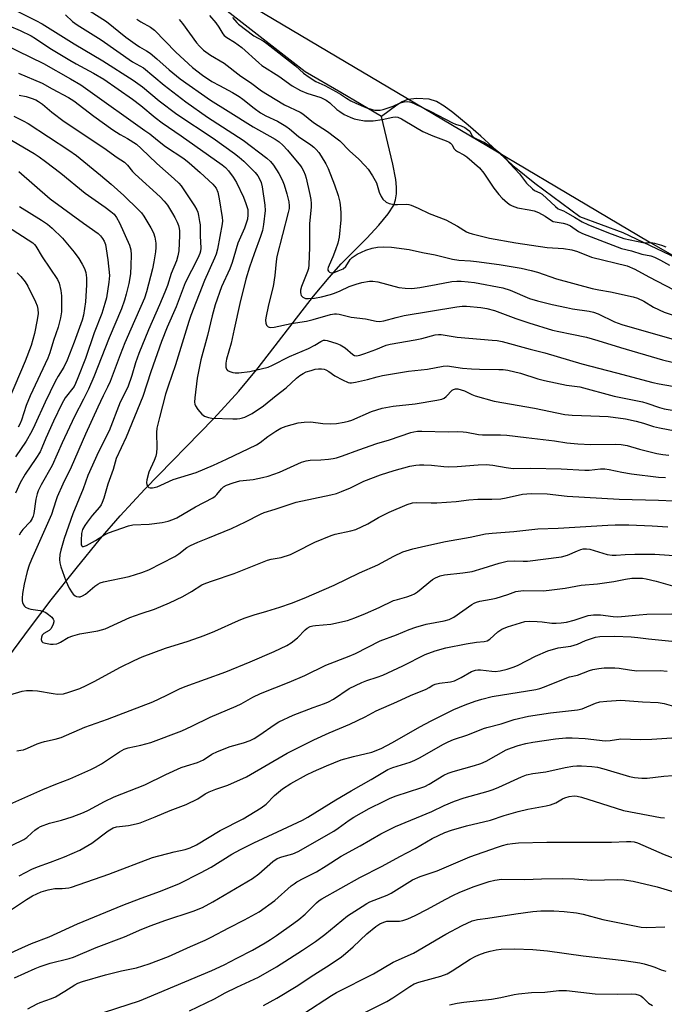
# Model space of a CAD drawing. Units: inches. Extents: x 1219770 to 1225770, y 553455 to 557455.
# Drawn here: x 1222060 to 1222274, y 556964 to 557291 of the extents above; entities that cross this region are included whole.
import ezdxf

# ---------------------------------------------------------------- set-up
doc = ezdxf.new("R2010")
doc.units = ezdxf.units.IN
doc.header["$MEASUREMENT"] = 0
for name, color, linetype in [('HYDRO-Single Line Stream', 4, 'Continuous'), ('HYDRO-Water Body', 4, 'Continuous'), ('NTRL-Trees', 3, 'Continuous'), ('Undefined', 1, 'Continuous')]:
    doc.layers.add(name, color=color, linetype=linetype)

msp = doc.modelspace()

# ---------------------------------------------------------------- linework, layer by layer
at = {"layer": 'HYDRO-Single Line Stream'}
msp.add_lwpolyline([(1222050.55, 557071.2), (1222063.77, 557088.98), (1222070.7, 557098.07), (1222078.98, 557108.52), (1222087.1, 557118.44), (1222093.59, 557126.03), (1222101.82, 557134.86), (1222124.73, 557158.33), (1222133.02, 557167.37), (1222139.4, 557175.2), (1222157.85, 557198.95), (1222162.99, 557205.16), (1222167.08, 557209.71), (1222175.57, 557218.3), (1222179.59, 557222.59), (1222182.65, 557226.31), (1222184.51, 557229.27), (1222185.12, 557231.02), (1222185.42, 557232.99), (1222185.44, 557235.16), (1222185.19, 557237.79), (1222184.24, 557242.82), (1222180.46, 557258.71)], dxfattribs=at)
at = {"layer": 'HYDRO-Water Body'}
msp.add_lwpolyline([(1222278.6, 557211.53), (1222260.74, 557220.04), (1222246.31, 557225.38), (1222231.4, 557236.46), (1222225.07, 557241.52), (1222213.37, 557252.18), (1222209.2, 557255.8), (1222204.14, 557260.03), (1222201.24, 557262.17), (1222198.67, 557263.65), (1222196.24, 557264.45), (1222192.13, 557264.64), (1222190.18, 557264.49), (1222188.87, 557264.22), (1222187.25, 557263.52), (1222185.5, 557262.48), (1222180.46, 557258.71), (1222166.96, 557266.71), (1222155.05, 557273.5), (1222124.21, 557297.63)], dxfattribs=at)
at = {"layer": 'NTRL-Trees'}
msp.add_polyline3d([(1221234.99, 557455.19, 0), (1222030.51, 557455.11, 0), (1222029.76, 557453.65, 0), (1222031.3, 557446.89, 0), (1222036.98, 557421.94, 0), (1222035.79, 557370.75, 0), (1222129.84, 557299.92, 0), (1222218.36, 557247.32, 0), (1222238.57, 557235.31, 0), (1222269.29, 557217.06, 0), (1222295.26, 557202.18, 0), (1222560.66, 557050.16, 0)], dxfattribs=at)
at = {"layer": 'Undefined'}
for points, elevation in [([(1222056.48, 557295.15), (1222065.62, 557290.57), (1222067.65, 557289.45), (1222078.29, 557282.83), (1222087.87, 557277.21), (1222097.9, 557270.77), (1222101.06, 557268.57), (1222106.62, 557263.93), (1222112.4, 557259.44), (1222124.46, 557251.45), (1222131.54, 557246.44), (1222133.17, 557245.2), (1222134.68, 557243.87), (1222138.47, 557240.08), (1222139.38, 557238.97), (1222139.93, 557238.02), (1222140.41, 557236.72), (1222140.74, 557235.31), (1222141.64, 557229.17), (1222141.73, 557227.42), (1222141.25, 557222.75), (1222140.93, 557220.86), (1222140.27, 557218.81), (1222138.14, 557213.07), (1222136.61, 557208.65), (1222135.4, 557204.67), (1222133.33, 557196.54), (1222131.53, 557188.03), (1222130.47, 557183.38), (1222128.96, 557178.08), (1222128.72, 557176.73), (1222128.7, 557175.41), (1222128.89, 557174.75), (1222129.31, 557174.28), (1222129.99, 557173.92), (1222131.02, 557173.61), (1222131.84, 557173.5), (1222132.99, 557173.55), (1222136.72, 557174.01), (1222142.73, 557175.42), (1222144.22, 557176.03), (1222149.82, 557178.89), (1222156.23, 557181.65), (1222158.26, 557182.71), (1222160.22, 557183.97), (1222161.2, 557184.35), (1222161.68, 557184.39), (1222162.42, 557184.28), (1222165.63, 557183.26), (1222166.7, 557182.83), (1222168.39, 557181.85), (1222170.89, 557179.62), (1222171.5, 557179.31), (1222172.16, 557179.21), (1222173.23, 557179.41), (1222174.89, 557179.96), (1222178.57, 557181.26), (1222181.93, 557182.68), (1222183.29, 557183.09), (1222191.64, 557184.44), (1222193.86, 557184.93), (1222198.2, 557186.11), (1222199.38, 557186.23), (1222200.27, 557186.23), (1222205.55, 557185.33), (1222217.16, 557184.42), (1222218.81, 557184.23), (1222220.54, 557183.9), (1222229.8, 557181.33), (1222234.74, 557180.19), (1222246.96, 557176.53), (1222258.53, 557173.54), (1222270.58, 557170.28), (1222272.69, 557169.84), (1222279.63, 557168.66)], 396), ([(1222052.95, 557290.36), (1222060.35, 557287.22), (1222064, 557285.48), (1222065.43, 557284.62), (1222070.21, 557281.42), (1222076.87, 557277.41), (1222078.95, 557276.22), (1222084.77, 557273.12), (1222088.13, 557271.08), (1222097.71, 557264.43), (1222100.44, 557262.31), (1222105.27, 557258.34), (1222107.6, 557256.58), (1222113.91, 557252.31), (1222127.51, 557242.63), (1222128.64, 557241.7), (1222129.65, 557240.65), (1222131.19, 557238.48), (1222132.26, 557236.71), (1222134.57, 557231.89), (1222135.41, 557229.79), (1222135.97, 557227.74), (1222136.07, 557226.74), (1222136.05, 557225.96), (1222135.86, 557224.57), (1222135.46, 557223.2), (1222134.86, 557221.58), (1222132.7, 557216.56), (1222131.42, 557212.01), (1222130.8, 557210.16), (1222129.99, 557208.08), (1222127.29, 557202.04), (1222125.22, 557196.09), (1222124.17, 557192.49), (1222122.57, 557185.91), (1222120.36, 557177.88), (1222119.17, 557171.7), (1222118.36, 557165.17), (1222118.3, 557163.71), (1222118.4, 557163.12), (1222118.62, 557162.6), (1222119.42, 557161.37), (1222120.72, 557159.77), (1222121.15, 557159.4), (1222121.62, 557159.13), (1222122.94, 557158.68), (1222124.06, 557158.47), (1222131.06, 557158.24), (1222132.51, 557158.24), (1222133.38, 557158.32), (1222134.22, 557158.51), (1222135, 557158.79), (1222137.47, 557160.03), (1222141.22, 557162.6), (1222145.42, 557165.97), (1222148.79, 557168.51), (1222152.14, 557171.73), (1222153.25, 557172.63), (1222154.42, 557173.34), (1222155.42, 557173.81), (1222157.05, 557174.34), (1222158.41, 557174.68), (1222159.45, 557174.83), (1222160.52, 557174.84), (1222161.33, 557174.71), (1222161.88, 557174.53), (1222162.9, 557174), (1222164.92, 557172.55), (1222167.5, 557171.18), (1222169.34, 557170.35), (1222169.88, 557170.22), (1222170.42, 557170.21), (1222171.82, 557170.42), (1222175.77, 557171.28), (1222178.99, 557172.22), (1222180.72, 557172.59), (1222189.43, 557174.06), (1222195.75, 557174.71), (1222200.96, 557175.68), (1222202.32, 557175.79), (1222203.68, 557175.67), (1222207.34, 557175.11), (1222210.37, 557174.83), (1222212.97, 557174.72), (1222219.39, 557174.67), (1222220.88, 557174.59), (1222222.34, 557174.37), (1222226.65, 557173.45), (1222232.32, 557171.54), (1222234.61, 557170.95), (1222241.85, 557169.39), (1222246.36, 557168.86), (1222257.76, 557165.78), (1222267.13, 557163.85), (1222268.52, 557163.45), (1222272.81, 557162), (1222274.36, 557161.59), (1222284.79, 557159.76)], 398), ([(1222130.95, 557291.59), (1222132.32, 557289.9), (1222132.93, 557289.33), (1222138.07, 557285.53), (1222141.07, 557283.84), (1222142.35, 557282.97), (1222151.86, 557275.52), (1222154.56, 557273.11), (1222156.35, 557271.75), (1222158.57, 557270.32), (1222161.55, 557269.03), (1222165.25, 557267.03), (1222166.85, 557266.07), (1222168.75, 557264.74), (1222170.26, 557263.9), (1222171.91, 557263.11), (1222175.17, 557261.72), (1222177.33, 557260.98), (1222178.21, 557260.81), (1222179.14, 557260.77), (1222180.03, 557260.81), (1222181, 557260.98), (1222184.29, 557262.13), (1222186.64, 557263.24), (1222187.96, 557263.59), (1222188.93, 557263.64), (1222189.72, 557263.56), (1222190.55, 557263.34), (1222191.54, 557262.92), (1222196.77, 557260.39), (1222204.03, 557256.6), (1222204.98, 557256.18), (1222206.94, 557255.55), (1222208.1, 557254.98), (1222209.05, 557254.4), (1222209.72, 557253.79), (1222210.46, 557252.37), (1222211.08, 557251.73), (1222211.97, 557251.22), (1222214.61, 557250.03), (1222216.11, 557249.19), (1222218.35, 557247.7), (1222220.3, 557246.14), (1222221.13, 557245.31), (1222222.95, 557243.17), (1222226.23, 557239.6), (1222228.59, 557236.59), (1222230.56, 557234.64), (1222231.3, 557234.13), (1222233.04, 557233.35), (1222233.78, 557232.88), (1222238.18, 557228.82), (1222239.14, 557228.04), (1222239.69, 557227.73), (1222240.92, 557227.29), (1222241.62, 557226.95), (1222244.51, 557225.28), (1222247.07, 557223.69), (1222248.97, 557222.83), (1222255.85, 557220.02), (1222260.91, 557218.2), (1222267.19, 557216.81), (1222268.25, 557216.72), (1222269.96, 557216.8), (1222271.15, 557216.65), (1222273.43, 557215.96), (1222274.86, 557215.42)], 384), ([(1222055.24, 557282.62), (1222068.17, 557276.27), (1222077.11, 557271.19), (1222080.52, 557269.16), (1222082.9, 557267.55), (1222101.85, 557254.07), (1222103.45, 557252.88), (1222105.97, 557250.81), (1222108.72, 557248.77), (1222114.72, 557244.72), (1222116.53, 557243.28), (1222120.23, 557240.08), (1222124.39, 557236.2), (1222124.98, 557235.54), (1222125.45, 557234.84), (1222126.03, 557233.57), (1222126.5, 557231.36), (1222127.47, 557225.15), (1222127.57, 557224.01), (1222127.53, 557223.04), (1222125.98, 557214.59), (1222125.55, 557212.93), (1222125, 557211.58), (1222121.58, 557204.2), (1222117.11, 557192.51), (1222116.44, 557190.52), (1222112.04, 557176.14), (1222109.56, 557169.11), (1222108.69, 557166.38), (1222106.63, 557158.69), (1222105.82, 557155.09), (1222105.73, 557153.64), (1222105.76, 557148.64), (1222105.64, 557146.95), (1222105.47, 557145.85), (1222104.95, 557144.37), (1222103.18, 557140.56), (1222102.52, 557137.92), (1222102.39, 557137.05), (1222102.44, 557136.25), (1222102.76, 557135.69), (1222103.1, 557135.45), (1222103.54, 557135.33), (1222104.3, 557135.34), (1222105.89, 557135.68), (1222107.17, 557136.2), (1222111.2, 557138.1), (1222118.89, 557140.39), (1222124.67, 557142.79), (1222128.94, 557144.77), (1222138.86, 557149.64), (1222140.11, 557150.39), (1222142.69, 557152.4), (1222145.31, 557154.12), (1222147, 557155.08), (1222148.74, 557155.82), (1222152.75, 557156.85), (1222154.73, 557157.16), (1222156.93, 557157.19), (1222160.96, 557156.68), (1222163.48, 557156.56), (1222165.49, 557156.69), (1222168.07, 557157.07), (1222169.44, 557157.41), (1222170.52, 557157.78), (1222177.13, 557160.66), (1222180.69, 557161.73), (1222184.26, 557162.39), (1222191.63, 557163.17), (1222198.76, 557164.39), (1222200.43, 557164.76), (1222201.2, 557165.1), (1222201.9, 557165.6), (1222203.95, 557167.74), (1222204.37, 557168), (1222204.99, 557168.19), (1222205.8, 557168.19), (1222206.94, 557167.91), (1222208, 557167.49), (1222210.49, 557166.27), (1222211.55, 557165.84), (1222217.87, 557164.06), (1222231.24, 557161.82), (1222241.35, 557159.68), (1222243.82, 557159.42), (1222249.97, 557159.26), (1222255.76, 557158.98), (1222261.45, 557158.28), (1222264.99, 557157.48), (1222267.42, 557156.78), (1222270.84, 557155.66), (1222272.77, 557155.22), (1222282.6, 557153.32)], 400), ([(1222059.89, 557273.14), (1222067.68, 557269.8), (1222071.05, 557267.84), (1222076.46, 557265), (1222078.23, 557263.85), (1222084.89, 557258.79), (1222091.19, 557254.31), (1222093.6, 557252.7), (1222096, 557251.4), (1222099.01, 557249.45), (1222100.54, 557248.11), (1222105.74, 557243.06), (1222111.6, 557237.99), (1222113.09, 557236.55), (1222113.85, 557235.64), (1222114.53, 557234.67), (1222118.31, 557228.99), (1222119.05, 557227.72), (1222119.36, 557226.92), (1222119.63, 557225.79), (1222120.01, 557223.78), (1222120.15, 557222.64), (1222120.2, 557218.99), (1222120.39, 557214.98), (1222120.31, 557213.95), (1222120.1, 557213.17), (1222119.41, 557211.6), (1222115.2, 557203.37), (1222112.17, 557195.44), (1222109.26, 557188.7), (1222107.33, 557183.94), (1222103.76, 557173.79), (1222101.18, 557165.67), (1222095.59, 557152.12), (1222092.31, 557145.03), (1222091.3, 557141.35), (1222089.48, 557136.53), (1222088.13, 557131.81), (1222087.64, 557130.44), (1222087.26, 557129.66), (1222086.7, 557128.82), (1222084.31, 557126.13), (1222082.62, 557123.92), (1222081.83, 557122.74), (1222081.15, 557121.43), (1222080.79, 557120.12), (1222080.64, 557117.96), (1222080.7, 557116.4), (1222080.83, 557116), (1222081.01, 557115.81), (1222081.46, 557115.76), (1222082.45, 557116.18), (1222085.46, 557117.81), (1222088.16, 557119.58), (1222089.72, 557120.36), (1222096.4, 557122.72), (1222097.87, 557123.03), (1222103.22, 557123.28), (1222107.59, 557123.83), (1222109.61, 557124.19), (1222111.16, 557124.74), (1222112.44, 557125.36), (1222118.62, 557128.97), (1222124.34, 557131.98), (1222125.17, 557132.57), (1222125.71, 557133.09), (1222127.25, 557134.99), (1222127.95, 557135.63), (1222128.97, 557136.17), (1222131.19, 557136.99), (1222133.41, 557137.62), (1222137.75, 557138.11), (1222140.88, 557138.7), (1222142.8, 557139.22), (1222146.55, 557140.48), (1222153.82, 557143.79), (1222155.36, 557144.31), (1222156.69, 557144.52), (1222160.23, 557144.61), (1222162.87, 557144.81), (1222164.33, 557145), (1222165.48, 557145.27), (1222167.47, 557145.9), (1222172.92, 557147.93), (1222178.9, 557150.03), (1222183.12, 557151.24), (1222190.13, 557153.64), (1222191.18, 557153.91), (1222192.37, 557154.09), (1222193.84, 557154.12), (1222202.53, 557153.93), (1222205.66, 557153.98), (1222207.57, 557153.92), (1222208.68, 557153.8), (1222212.62, 557153.07), (1222213.95, 557152.9), (1222215.32, 557152.86), (1222219.92, 557152.94), (1222222.04, 557152.82), (1222228.43, 557151.99), (1222237.91, 557150.92), (1222242.04, 557150.3), (1222245.68, 557149.89), (1222249.94, 557149.7), (1222258.29, 557149.85), (1222260.03, 557149.74), (1222262.06, 557149.33), (1222266.16, 557148.15), (1222271.91, 557146.75), (1222273.85, 557146.35), (1222275.85, 557146.1)], 402), ([(1222060.06, 557265.81), (1222062.34, 557265.28), (1222063.99, 557264.79), (1222065.59, 557264.2), (1222066.51, 557263.72), (1222067.8, 557262.78), (1222070.89, 557260.08), (1222075.05, 557257.01), (1222088.21, 557248.26), (1222092.64, 557245.06), (1222095.1, 557243.5), (1222096.1, 557242.56), (1222097.73, 557240.43), (1222098.6, 557239.5), (1222106.88, 557231.98), (1222108.27, 557230.58), (1222109.3, 557229.23), (1222111.05, 557226.46), (1222111.79, 557225.17), (1222112.54, 557223.6), (1222112.97, 557222.52), (1222113.23, 557221.49), (1222113.32, 557220.67), (1222113.33, 557219.18), (1222113.14, 557214.09), (1222112.79, 557212.39), (1222112.29, 557210.72), (1222110.59, 557206.48), (1222109.32, 557202.57), (1222108.46, 557200.37), (1222106.68, 557196.06), (1222103.04, 557187.85), (1222099.79, 557179.91), (1222098.71, 557176.81), (1222097.47, 557172.68), (1222096.13, 557168.75), (1222093.65, 557163.73), (1222090.01, 557154.24), (1222086.36, 557147.29), (1222082.9, 557139.38), (1222081.3, 557135.01), (1222077.87, 557126.62), (1222075.04, 557118.49), (1222073.87, 557114.56), (1222073.55, 557113.13), (1222073.44, 557111.5), (1222073.52, 557110.42), (1222073.88, 557109.06), (1222075.61, 557104.39), (1222076.72, 557101.94), (1222077.62, 557100.41), (1222078, 557099.99), (1222078.66, 557099.45), (1222079.14, 557099.18), (1222079.86, 557099.03), (1222080.37, 557099.09), (1222081.11, 557099.37), (1222082.06, 557099.97), (1222085.19, 557102.65), (1222086.16, 557103.32), (1222086.94, 557103.7), (1222088.08, 557104.01), (1222096.62, 557105.82), (1222100.83, 557107.17), (1222103.18, 557108.1), (1222111.74, 557112.43), (1222113.15, 557113.4), (1222115.75, 557115.44), (1222116.95, 557116.16), (1222119.38, 557117.23), (1222122.71, 557118.52), (1222130.55, 557121.76), (1222135.21, 557123.98), (1222140.2, 557126.59), (1222141.4, 557127.11), (1222145.09, 557128.2), (1222152.07, 557130.5), (1222163.59, 557132.93), (1222165.49, 557133.44), (1222167.12, 557134.04), (1222170.11, 557135.35), (1222174.57, 557137.54), (1222180.09, 557139.62), (1222184.65, 557141.11), (1222189.84, 557142.45), (1222191.87, 557142.86), (1222193.04, 557142.98), (1222194.48, 557142.96), (1222197.09, 557142.78), (1222201.13, 557142.36), (1222202.6, 557142.29), (1222205.58, 557142.41), (1222212.53, 557142.99), (1222215.19, 557143.02), (1222217.43, 557142.85), (1222221.84, 557142), (1222224.18, 557141.73), (1222229.99, 557141.8), (1222240.16, 557141.6), (1222247.93, 557141.17), (1222249.38, 557141.22), (1222253.21, 557141.59), (1222254.61, 557141.59), (1222256.03, 557141.41), (1222260.3, 557140.51), (1222263.44, 557140), (1222272.49, 557138.86), (1222274.73, 557138.78)], 404), ([(1222058.27, 557258.75), (1222061.42, 557257.26), (1222063.07, 557256.35), (1222076.52, 557247.47), (1222079.05, 557245.68), (1222087.08, 557239.2), (1222090.64, 557236.21), (1222094.87, 557232.44), (1222099.71, 557227.7), (1222100.72, 557226.63), (1222101.52, 557225.55), (1222103.81, 557221.74), (1222104.65, 557220.01), (1222105.09, 557218.61), (1222105.43, 557216.61), (1222105.48, 557215.18), (1222105.36, 557213.77), (1222104.83, 557210.37), (1222104.36, 557208.05), (1222102.38, 557200.45), (1222101.73, 557198.35), (1222097.11, 557188.04), (1222095.18, 557183.43), (1222093.6, 557179.45), (1222090.33, 557170.65), (1222089.45, 557168.78), (1222087.93, 557165.88), (1222086.14, 557162.1), (1222082.12, 557153.13), (1222077.35, 557142.12), (1222074.61, 557136.52), (1222072.71, 557132.34), (1222072.21, 557131.03), (1222070.77, 557126.47), (1222064.12, 557111.53), (1222063.39, 557109.63), (1222062.72, 557107.47), (1222061.72, 557103.33), (1222061.15, 557100.16), (1222061.05, 557098.66), (1222061.07, 557097.78), (1222061.18, 557097.22), (1222061.5, 557096.44), (1222061.81, 557095.99), (1222062.19, 557095.63), (1222063.13, 557095.18), (1222063.94, 557094.98), (1222067.08, 557094.49), (1222068.15, 557094.17), (1222068.92, 557093.84), (1222069.85, 557093.22), (1222070.91, 557092.31), (1222071.4, 557091.69), (1222071.57, 557091.23), (1222071.59, 557090.73), (1222071.38, 557089.95), (1222071.02, 557089.18), (1222070.58, 557088.47), (1222070.01, 557087.91), (1222068.22, 557086.9), (1222067.75, 557086.37), (1222067.49, 557085.64), (1222067.41, 557084.88), (1222067.57, 557084.24), (1222067.9, 557083.96), (1222068.85, 557083.63), (1222070.49, 557083.35), (1222071.36, 557083.34), (1222072.53, 557083.51), (1222073.18, 557083.7), (1222073.83, 557084.01), (1222076.31, 557085.57), (1222077.93, 557086.17), (1222080.17, 557086.74), (1222086.19, 557087.79), (1222088.63, 557088.48), (1222096.78, 557092.17), (1222100.6, 557093.53), (1222104.98, 557094.97), (1222109.97, 557097.04), (1222114.4, 557099.2), (1222117.26, 557100.83), (1222120.79, 557103.03), (1222122.09, 557103.66), (1222124.24, 557104.45), (1222131.43, 557106.79), (1222142.5, 557111.31), (1222143.75, 557111.64), (1222147.13, 557112.2), (1222150.16, 557113.15), (1222152, 557114), (1222158.29, 557117.29), (1222163.65, 557119.44), (1222165.03, 557119.86), (1222170.2, 557121), (1222171.9, 557121.5), (1222175.86, 557123.36), (1222179.42, 557125.42), (1222182.93, 557127.23), (1222188.96, 557129.79), (1222190.74, 557130.34), (1222192.2, 557130.47), (1222196.98, 557130.28), (1222198.76, 557130.3), (1222205.21, 557130.72), (1222209.48, 557131.26), (1222212.43, 557131.53), (1222217.07, 557131.56), (1222220.04, 557131.67), (1222221.81, 557131.94), (1222227.32, 557133.19), (1222228.74, 557133.36), (1222230.29, 557133.41), (1222235.45, 557133.25), (1222242.08, 557132.56), (1222259.36, 557131.5), (1222272.44, 557131.18), (1222277.46, 557130.95)], 406), ([(1222056.16, 557251.65), (1222064.99, 557246.38), (1222066.71, 557245.24), (1222068.78, 557243.73), (1222073.91, 557239.82), (1222081.97, 557233.17), (1222088.58, 557228.61), (1222090.46, 557227.17), (1222091.57, 557226.19), (1222092.43, 557225.12), (1222093.39, 557223.37), (1222096.68, 557215.97), (1222097.1, 557214.38), (1222097.31, 557212.74), (1222097.2, 557209.15), (1222097.01, 557206.46), (1222096.46, 557203.25), (1222095.59, 557199.6), (1222095.05, 557197.69), (1222094.05, 557194.79), (1222089.92, 557185.19), (1222084.81, 557172.18), (1222083.12, 557168.13), (1222081.47, 557164.73), (1222078.43, 557158.99), (1222074.37, 557150.25), (1222071, 557142.7), (1222067.34, 557136.26), (1222066.39, 557134.3), (1222066, 557133.26), (1222065.56, 557131.57), (1222064.89, 557126.75), (1222064.7, 557125.93), (1222064.41, 557125.16), (1222063.68, 557124.03), (1222061.24, 557121.5), (1222060.62, 557120.59), (1222060.08, 557119.55)], 408), ([(1222059.91, 557240.39), (1222070.37, 557231.29), (1222081.44, 557223.22), (1222086.3, 557219.85), (1222087.1, 557219.07), (1222087.74, 557218.18), (1222088.27, 557217.24), (1222088.69, 557216.16), (1222089, 557214.76), (1222089.51, 557211.09), (1222090.03, 557205.82), (1222089.87, 557203.69), (1222089.02, 557198.45), (1222088.55, 557196.56), (1222087.47, 557193.26), (1222084.98, 557186.78), (1222082.04, 557178.31), (1222079.6, 557171.87), (1222078.82, 557169.99), (1222078.29, 557169.01), (1222075.36, 557165.17), (1222074.23, 557163.25), (1222071.49, 557157.49), (1222068.94, 557151.81), (1222067.61, 557148.56), (1222067, 557147.3), (1222065.65, 557145.09), (1222062, 557139.86), (1222060.44, 557136.98), (1222058.86, 557133.53)], 410), ([(1222060.21, 557228.8), (1222067.53, 557224.28), (1222069.51, 557222.96), (1222071.06, 557221.58), (1222074.5, 557218.29), (1222076.11, 557216.24), (1222078.37, 557213.58), (1222079.84, 557211.54), (1222081, 557209.63), (1222081.77, 557208.14), (1222082.2, 557206.81), (1222082.45, 557205.12), (1222082.44, 557202.76), (1222082.05, 557197.13), (1222081.44, 557192.62), (1222080.99, 557191.06), (1222078.34, 557183.69), (1222075.97, 557177.68), (1222074.85, 557175.44), (1222073.02, 557172.43), (1222072.07, 557170.62), (1222068.71, 557163.73), (1222065.3, 557156.18), (1222064.31, 557154.16), (1222062.41, 557150.85), (1222058.85, 557145.55)], 412), ([(1222056.16, 557222.1), (1222064.6, 557216.7), (1222065.16, 557216.17), (1222065.62, 557215.59), (1222067.74, 557212.08), (1222072.74, 557204.58), (1222073.31, 557203.29), (1222073.95, 557200.86), (1222074.09, 557199.12), (1222074.07, 557193.81), (1222073.77, 557191.81), (1222073.02, 557188.69), (1222071.46, 557184.3), (1222070.26, 557180.18), (1222069.63, 557178.4), (1222063.72, 557165.88), (1222062.43, 557162.66), (1222060.79, 557157.81), (1222060.26, 557156.46), (1222059.73, 557155.44)], 414), ([(1222059.34, 557206.71), (1222060.6, 557205.5), (1222062.05, 557203.73), (1222062.95, 557202.26), (1222065.51, 557197.1), (1222066.01, 557195.75), (1222066.28, 557194.63), (1222066.33, 557193.2), (1222066.02, 557191.17), (1222065.11, 557186.56), (1222064.01, 557182.62), (1222062.04, 557177.35), (1222054.8, 557160.47)], 416), ([(1222056.91, 557066.53), (1222061.11, 557067.78), (1222062.52, 557067.96), (1222064.49, 557067.95), (1222066.19, 557067.83), (1222071.34, 557066.94), (1222072.77, 557066.77), (1222074.83, 557066.9), (1222076.55, 557067.37), (1222080.22, 557068.66), (1222082.34, 557069.62), (1222084.94, 557070.91), (1222093.71, 557075.67), (1222098.23, 557077.96), (1222100.97, 557079.16), (1222108.71, 557082.05), (1222116.21, 557084.39), (1222121.49, 557086.19), (1222125.09, 557087.68), (1222132.9, 557091.23), (1222134.81, 557092.02), (1222138.12, 557093.13), (1222142.31, 557094.3), (1222146.66, 557095.63), (1222150.52, 557096.97), (1222154.79, 557098.64), (1222164.73, 557103.01), (1222173.17, 557107.09), (1222179.18, 557109.66), (1222184.52, 557112.62), (1222187.47, 557114.07), (1222190.81, 557115.03), (1222195.11, 557116.05), (1222201.74, 557117.47), (1222209.88, 557118.87), (1222214.93, 557120.03), (1222217.24, 557120.28), (1222224.41, 557120.77), (1222232.36, 557121.72), (1222239.12, 557121.85), (1222255.66, 557122.93), (1222258.01, 557122.99), (1222262.57, 557122.95), (1222270.39, 557122.69), (1222275.57, 557122.29)], 408), ([(1222059.23, 557047.93), (1222060.66, 557048.08), (1222061.5, 557048.27), (1222062.87, 557048.78), (1222066.09, 557050.23), (1222067.37, 557050.72), (1222068.44, 557051.01), (1222072, 557051.75), (1222073.96, 557052.3), (1222081.85, 557055.82), (1222089.37, 557058.42), (1222104.45, 557064.23), (1222108.86, 557066.25), (1222113.35, 557068.48), (1222115.17, 557069.26), (1222128.72, 557074.11), (1222136.78, 557077.44), (1222144.8, 557080.88), (1222148.96, 557082.96), (1222150.46, 557083.84), (1222152.5, 557085.48), (1222155.03, 557088.14), (1222155.73, 557088.66), (1222156.76, 557089.19), (1222157.59, 557089.44), (1222158.46, 557089.57), (1222163.62, 557090.02), (1222169.13, 557091.25), (1222171.53, 557092.09), (1222175.15, 557093.59), (1222179.66, 557095.56), (1222184.46, 557097.81), (1222185.69, 557098.24), (1222188.88, 557099.05), (1222190.41, 557099.63), (1222191.39, 557100.11), (1222192.34, 557100.76), (1222197.32, 557104.81), (1222198.32, 557105.38), (1222199.91, 557106.03), (1222201.32, 557106.37), (1222207.47, 557107.03), (1222210.54, 557107.54), (1222214.23, 557108.57), (1222219.47, 557110.25), (1222222.14, 557110.9), (1222224.7, 557111.04), (1222227.54, 557110.88), (1222228.94, 557110.91), (1222240.23, 557112.33), (1222242.18, 557112.87), (1222245.52, 557114.41), (1222246.62, 557114.79), (1222247.46, 557114.99), (1222248.55, 557115.05), (1222249.67, 557114.89), (1222255.38, 557113.2), (1222257.02, 557112.91), (1222258.35, 557112.89), (1222261.4, 557113.14), (1222264.6, 557113.26), (1222271.19, 557113.24), (1222280.78, 557112.57)], 410), ([(1222054.01, 557028.81), (1222067.92, 557035.01), (1222072.29, 557036.85), (1222076.89, 557038.6), (1222083.89, 557041.73), (1222085.42, 557042.5), (1222087.37, 557043.63), (1222093.44, 557047.6), (1222094.96, 557048.42), (1222096.32, 557048.89), (1222100.44, 557049.82), (1222103.84, 557050.69), (1222114.06, 557054.59), (1222117.45, 557056.1), (1222123.47, 557059.1), (1222132.2, 557062.73), (1222133.76, 557063.52), (1222137.67, 557065.71), (1222140.24, 557066.91), (1222149.7, 557070.69), (1222154.91, 557072.98), (1222161.93, 557076.33), (1222169.64, 557079.33), (1222171.82, 557080.27), (1222179.98, 557084.49), (1222185.44, 557086.45), (1222189.61, 557088.25), (1222191.83, 557089), (1222195.22, 557089.98), (1222201.27, 557091.12), (1222202.9, 557091.59), (1222204.4, 557092.37), (1222210.46, 557096.52), (1222211.21, 557096.98), (1222211.94, 557097.31), (1222213.05, 557097.61), (1222216.88, 557098.27), (1222218.47, 557098.64), (1222222.34, 557099.82), (1222225.08, 557100.82), (1222225.86, 557101.01), (1222227.59, 557101.13), (1222234.14, 557101.11), (1222236.12, 557101.24), (1222241.4, 557101.96), (1222246.77, 557102.94), (1222252.19, 557103.45), (1222257.66, 557104.19), (1222261.44, 557104.92), (1222263.64, 557105.24), (1222265.65, 557105.33), (1222267.14, 557105.24), (1222268.3, 557105.08), (1222271.69, 557104.28), (1222279.44, 557102.03)], 412), ([(1222057.74, 557016.53), (1222061.66, 557018.47), (1222062.64, 557019.15), (1222064.22, 557020.63), (1222065.29, 557021.52), (1222066.42, 557022.33), (1222067.18, 557022.74), (1222070.19, 557023.91), (1222074.08, 557024.92), (1222077.62, 557025.95), (1222081.48, 557027.44), (1222083.09, 557028.17), (1222088.44, 557031.06), (1222091.59, 557032.62), (1222101.78, 557036.6), (1222108.78, 557040.04), (1222113.85, 557042.34), (1222115.63, 557042.96), (1222119.25, 557044.02), (1222120.33, 557044.43), (1222121.31, 557044.97), (1222124.1, 557046.8), (1222125.99, 557047.69), (1222130.14, 557049.39), (1222134.59, 557050.58), (1222136.85, 557051.35), (1222138.11, 557052.01), (1222140.06, 557053.2), (1222144.75, 557056.57), (1222146.37, 557057.55), (1222151.13, 557059.78), (1222157.73, 557062.31), (1222161.51, 557063.61), (1222162.77, 557064.17), (1222164.47, 557065.1), (1222169.67, 557068.6), (1222173.89, 557070.62), (1222175.51, 557071.29), (1222179.01, 557072.36), (1222180.88, 557073.06), (1222187.46, 557076.13), (1222194.97, 557079.87), (1222198.27, 557081.18), (1222201.84, 557082.12), (1222208.58, 557083.45), (1222211.96, 557084.04), (1222214.57, 557084.21), (1222215.54, 557084.44), (1222216.45, 557084.97), (1222219.02, 557087.42), (1222220.37, 557088.32), (1222222.32, 557089.06), (1222226.6, 557090.45), (1222228.04, 557090.83), (1222229.49, 557090.96), (1222232.11, 557090.92), (1222233.85, 557090.79), (1222237, 557090.31), (1222238.42, 557090.3), (1222240.14, 557090.42), (1222241.85, 557090.71), (1222244.38, 557091.34), (1222249.05, 557092.85), (1222250.89, 557093.12), (1222253.17, 557093.06), (1222257.36, 557092.49), (1222258.75, 557092.42), (1222260.14, 557092.49), (1222266.01, 557093.11), (1222268.54, 557093.28), (1222276.83, 557093.42)], 414), ([(1222060.03, 557006.36), (1222064.3, 557008.6), (1222066.15, 557009.39), (1222070.49, 557010.9), (1222075.14, 557012.66), (1222080.23, 557014.9), (1222084.19, 557017.22), (1222089.63, 557021.29), (1222091.24, 557022.29), (1222092.43, 557022.65), (1222096.38, 557023.13), (1222098.91, 557023.6), (1222100.29, 557023.95), (1222105.27, 557025.93), (1222110.23, 557028.12), (1222115.54, 557030.05), (1222119.36, 557031.95), (1222121.85, 557033.62), (1222123.15, 557034.31), (1222125.34, 557035.21), (1222129.35, 557036.5), (1222135.63, 557039.27), (1222149.04, 557047.15), (1222157.95, 557051.56), (1222163.04, 557053.89), (1222169.96, 557056.76), (1222175, 557059.19), (1222178.62, 557061.16), (1222185.52, 557064.14), (1222190.05, 557066.29), (1222195.28, 557068.4), (1222196.29, 557068.9), (1222197.51, 557069.71), (1222198.27, 557070.06), (1222199.64, 557070.38), (1222203.31, 557070.84), (1222204.66, 557071.18), (1222206.94, 557072.22), (1222210.28, 557074.26), (1222211.6, 557074.7), (1222212.43, 557074.83), (1222213.3, 557074.84), (1222217.11, 557074.37), (1222218.22, 557074.32), (1222219.89, 557074.5), (1222222.12, 557075.02), (1222224.53, 557075.8), (1222225.86, 557076.32), (1222231.63, 557079.32), (1222235.68, 557081.11), (1222239.06, 557082.09), (1222243.27, 557082.74), (1222244.4, 557082.99), (1222245.51, 557083.37), (1222248.21, 557084.53), (1222249.84, 557085.13), (1222251.49, 557085.64), (1222252.93, 557085.87), (1222257.95, 557085.96), (1222263.4, 557085.8), (1222265.58, 557085.62), (1222269.1, 557085.13), (1222276.93, 557084.3)], 416), ([(1222053.13, 556992.33), (1222062.49, 556998.56), (1222064.48, 556999.7), (1222067.36, 557001.1), (1222069.64, 557001.72), (1222071.96, 557002.13), (1222074.32, 557002.13), (1222075.44, 557002.22), (1222076.54, 557002.39), (1222077.41, 557002.62), (1222089.85, 557006.92), (1222104.39, 557012.49), (1222111.5, 557014.39), (1222115.25, 557015.08), (1222116.92, 557015.63), (1222118.95, 557016.71), (1222126.85, 557021.38), (1222134.52, 557025.36), (1222140.44, 557028.99), (1222142.08, 557030.17), (1222144.91, 557033.1), (1222147.56, 557035.26), (1222150.3, 557037.03), (1222155.48, 557039.93), (1222157.85, 557041.06), (1222162.18, 557042.97), (1222167.01, 557044.92), (1222171.12, 557046.05), (1222177.23, 557047.47), (1222180.28, 557048.64), (1222184.09, 557050.63), (1222193.11, 557055.86), (1222196.95, 557057.92), (1222204.48, 557061.66), (1222208.23, 557063.19), (1222211.5, 557064.42), (1222213.78, 557065.09), (1222217.23, 557065.93), (1222231.68, 557068.3), (1222233.01, 557068.59), (1222234.63, 557069.14), (1222242, 557072.19), (1222242.84, 557072.45), (1222245.51, 557073.06), (1222249.52, 557074.6), (1222250.64, 557074.95), (1222252.65, 557075.32), (1222254.39, 557075.53), (1222257.92, 557075.54), (1222259.38, 557075.43), (1222262.79, 557074.83), (1222265.27, 557074.53), (1222273.04, 557074.58), (1222275.36, 557074.43)], 418), ([(1222050.66, 556977.84), (1222060.89, 556982.48), (1222064.11, 556983.86), (1222070.06, 556986.14), (1222079.44, 556990.47), (1222094.48, 556996.57), (1222100.6, 556998.96), (1222106.99, 557001.27), (1222113.3, 557003.87), (1222120.3, 557007.41), (1222123.79, 557009.29), (1222130.71, 557013.57), (1222133.55, 557015.09), (1222138, 557017.36), (1222145.86, 557020.96), (1222154.13, 557024.9), (1222155.94, 557025.83), (1222165.29, 557031.62), (1222170.38, 557034.63), (1222176.97, 557038.37), (1222182.58, 557041.71), (1222184.22, 557042.39), (1222189.94, 557044.19), (1222191.55, 557044.8), (1222193.28, 557045.68), (1222200.85, 557050.01), (1222202.6, 557050.88), (1222204.39, 557051.64), (1222209.12, 557053.26), (1222214.32, 557055.36), (1222215.42, 557055.7), (1222220.15, 557056.87), (1222224.52, 557058.34), (1222229.25, 557059.46), (1222236.54, 557060.56), (1222245.52, 557061.51), (1222247.14, 557061.91), (1222251.47, 557063.72), (1222252.99, 557064.17), (1222255.24, 557064.45), (1222259.89, 557064.71), (1222267.08, 557064.15), (1222272.35, 557063.96), (1222274.34, 557063.69), (1222279.03, 557062.34)], 420), ([(1222058.46, 556972.48), (1222065.42, 556975.63), (1222067.04, 556976.23), (1222070.4, 556977.3), (1222076.63, 556978.85), (1222078.14, 556979.29), (1222085.65, 556982.53), (1222095.1, 556986.07), (1222100.83, 556988.65), (1222103.87, 556989.88), (1222108.41, 556991.48), (1222117.85, 556994.6), (1222120.99, 556995.87), (1222124.39, 556997.7), (1222137.61, 557005.45), (1222139.7, 557007.01), (1222144.35, 557011.17), (1222145.72, 557012.09), (1222147.28, 557012.72), (1222150.97, 557013.69), (1222152.77, 557014.5), (1222164.56, 557021.21), (1222166.04, 557022.2), (1222169.69, 557024.92), (1222171.19, 557025.89), (1222176.37, 557028.7), (1222181.32, 557031.22), (1222183.35, 557032.18), (1222185.35, 557032.99), (1222193.44, 557035.58), (1222194.8, 557036.08), (1222196.31, 557036.86), (1222201.08, 557039.8), (1222202.6, 557040.54), (1222204.21, 557041.09), (1222211.32, 557043.02), (1222213.43, 557043.7), (1222215.19, 557044.52), (1222221.87, 557048.21), (1222223.66, 557048.94), (1222225.86, 557049.66), (1222228.39, 557050.31), (1222230.74, 557050.74), (1222238.26, 557051.92), (1222241.71, 557052.2), (1222243.73, 557052.21), (1222248.09, 557051.99), (1222254.71, 557051.25), (1222256.36, 557051.35), (1222259.97, 557051.88), (1222266.41, 557051.69), (1222270.2, 557051.79), (1222276.82, 557052.23)], 422), ([(1222062.98, 556962.18), (1222066.01, 556963.85), (1222067.07, 556964.28), (1222070.85, 556965.58), (1222072.17, 556966.15), (1222075.24, 556968), (1222078.55, 556970.14), (1222079.52, 556970.66), (1222081.13, 556971.24), (1222088.73, 556973.42), (1222094.1, 556974.79), (1222099.01, 556975.77), (1222103.19, 556977.14), (1222109.63, 556979.6), (1222116.97, 556982.92), (1222121.9, 556985.01), (1222123.89, 556985.98), (1222129.76, 556989.09), (1222134.91, 556991.7), (1222139.84, 556994.42), (1222144.97, 556998.13), (1222150.47, 557003.01), (1222151.36, 557003.72), (1222152.33, 557004.35), (1222154.67, 557005.64), (1222158.81, 557007.75), (1222162.09, 557009.68), (1222167.06, 557012.88), (1222173.36, 557016.37), (1222180.2, 557020.31), (1222185.12, 557022.76), (1222197.11, 557027.77), (1222201.2, 557029.75), (1222204.64, 557031.15), (1222207.94, 557032.31), (1222215.9, 557034.49), (1222217.55, 557035.03), (1222219.41, 557035.78), (1222226.94, 557039.23), (1222228.56, 557039.89), (1222230.68, 557040.42), (1222235.02, 557040.92), (1222241.4, 557042.36), (1222244, 557042.83), (1222245.37, 557042.94), (1222246.82, 557042.94), (1222250.35, 557042.75), (1222252.14, 557042.51), (1222254.24, 557041.98), (1222262.78, 557039.37), (1222264.52, 557039.01), (1222266.9, 557038.86), (1222268.69, 557038.85), (1222274.25, 557039.49), (1222280.18, 557039.96)], 424), ([(1222084.66, 556959.83), (1222100.02, 556964.89), (1222102.72, 556965.9), (1222124.1, 556974.9), (1222128.12, 556976.79), (1222132.41, 556978.96), (1222137.54, 556981.71), (1222141.83, 556984.14), (1222143.58, 556985.19), (1222145.53, 556986.49), (1222151.33, 556990.64), (1222152.93, 556991.86), (1222155.04, 556993.68), (1222158.85, 556997.41), (1222159.73, 556998.15), (1222160.6, 556998.73), (1222173.19, 557005.86), (1222180.68, 557009.63), (1222186.47, 557012.8), (1222191.66, 557015.5), (1222197.22, 557018.73), (1222201.48, 557020.76), (1222203.68, 557021.53), (1222208.71, 557022.99), (1222216.68, 557024.88), (1222221.23, 557026.42), (1222225.84, 557027.76), (1222229.04, 557028.47), (1222235.18, 557029.6), (1222236.58, 557029.92), (1222238.35, 557030.59), (1222240.59, 557031.95), (1222241.38, 557032.32), (1222242.72, 557032.69), (1222244.38, 557032.94), (1222245.48, 557032.89), (1222246.84, 557032.56), (1222253.46, 557030.36), (1222260.86, 557028.09), (1222273.06, 557025.74), (1222274.46, 557025.64)], 426), ([(1222116.68, 556961.54), (1222124.95, 556965.52), (1222128.5, 556967.47), (1222132.38, 556969.41), (1222139.52, 556972.7), (1222145.6, 556976.17), (1222154.2, 556981.64), (1222158.52, 556984.53), (1222161.59, 556986.83), (1222169.18, 556993.04), (1222173.99, 556996.22), (1222175.52, 556997.16), (1222176.57, 556997.69), (1222182.3, 556999.97), (1222183.61, 557000.56), (1222190.74, 557005.09), (1222193.31, 557006.14), (1222198.87, 557008), (1222209.78, 557012.66), (1222218.93, 557015.95), (1222220.59, 557016.48), (1222222.24, 557016.87), (1222223.92, 557017.15), (1222225.94, 557017.34), (1222235.39, 557017.58), (1222256.82, 557017.61), (1222261.85, 557017.83), (1222263.21, 557017.82), (1222264.38, 557017.63), (1222265.51, 557017.29), (1222274.3, 557013.49), (1222277.55, 557012.28)], 428), ([(1222141.23, 556963.31), (1222145.69, 556965.73), (1222152.03, 556969.64), (1222157.95, 556973.53), (1222163.33, 556976.88), (1222167.11, 556979.44), (1222168.44, 556980.51), (1222170.99, 556982.8), (1222175.57, 556987.14), (1222178.49, 556989.52), (1222179.91, 556990.47), (1222181.15, 556990.99), (1222182.19, 556991.26), (1222183.27, 556991.33), (1222186.36, 556991.27), (1222187.51, 556991.52), (1222189.22, 556992.08), (1222191.61, 556993.16), (1222195.67, 556995.29), (1222201.53, 556998.55), (1222204.35, 556999.98), (1222206.22, 557000.82), (1222210.91, 557002.74), (1222216.2, 557004.53), (1222218.11, 557004.98), (1222220.29, 557005.23), (1222228.03, 557005.1), (1222233.54, 557005.34), (1222240.51, 557005.51), (1222244.53, 557005.4), (1222250.22, 557004.96), (1222258.82, 557005.15), (1222261.09, 557005.07), (1222264.01, 557004.57), (1222272.03, 557002.74), (1222283.09, 556999.37)], 430), ([(1222154.6, 556960.64), (1222163.79, 556966.58), (1222165.43, 556967.57), (1222177.78, 556973.79), (1222184.32, 556977.67), (1222191.08, 556980.65), (1222201.81, 556987.03), (1222207.26, 556989.89), (1222210.57, 556991.43), (1222212.31, 556991.88), (1222215.79, 556992.3), (1222225.06, 556993.75), (1222230.65, 556994.49), (1222233.31, 556994.73), (1222237.67, 556994.78), (1222241.11, 556994.56), (1222245.23, 556994.09), (1222247.43, 556993.62), (1222253.95, 556991.9), (1222266.67, 556989.35), (1222268.42, 556989.24), (1222274.56, 556989.4)], 432), ([(1222163.07, 556955.08), (1222182.15, 556964.63), (1222184.19, 556965.8), (1222189.86, 556969.61), (1222191.31, 556970.44), (1222192.88, 556971), (1222200.19, 556973.04), (1222202.24, 556973.83), (1222203.92, 556974.78), (1222209.83, 556978.63), (1222211.52, 556979.56), (1222212.78, 556980.12), (1222214.88, 556980.87), (1222216.5, 556981.33), (1222218.47, 556981.76), (1222220.18, 556982.03), (1222224.58, 556982.07), (1222230.71, 556981.93), (1222235.59, 556981.47), (1222247.42, 556979.8), (1222260.99, 556978.28), (1222266.26, 556977.47), (1222267.68, 556977.13), (1222269.87, 556976.48), (1222271.23, 556976.01), (1222273.29, 556975.15), (1222274.83, 556974.73)], 434), ([(1222203.02, 556963.48), (1222205.51, 556964.03), (1222207.74, 556964.37), (1222217.02, 556965.43), (1222220.12, 556965.94), (1222224.48, 556966.89), (1222225.92, 556967.11), (1222230.22, 556967.55), (1222234.73, 556967.73), (1222239.3, 556968.29), (1222240.76, 556968.32), (1222241.87, 556968.24), (1222251.41, 556967.11), (1222258.7, 556967.03), (1222263.55, 556967.11), (1222264.97, 556967), (1222266.05, 556966.74), (1222266.61, 556966.46), (1222267.28, 556965.93), (1222269.15, 556964.1), (1222270.45, 556963.27)], 436)]:
    msp.add_lwpolyline(points, dxfattribs=dict(at, elevation=elevation))
for points in [[(1222083.34, 557293.92, 392), (1222089.05, 557290.31, 392), (1222095.52, 557285.1, 392), (1222098.54, 557282.84, 392), (1222100.01, 557281.85, 392), (1222102.36, 557280.53, 392), (1222103.54, 557279.73, 392), (1222105.78, 557277.89, 392), (1222109.86, 557274.14, 392), (1222113.54, 557271.25, 392), (1222123.59, 557264.1, 392), (1222129.5, 557260.5, 392), (1222137.76, 557255.24, 392), (1222145.15, 557251.14, 392), (1222146.46, 557250.24, 392), (1222147.7, 557249.16, 392), (1222149.19, 557247.53, 392), (1222153.5, 557242.32, 392), (1222153.97, 557241.65, 392), (1222154.53, 557240.64, 392), (1222155.11, 557239.31, 392), (1222155.43, 557238.2, 392), (1222156.63, 557232.78, 392), (1222156.91, 557231.12, 392), (1222157.03, 557229.77, 392), (1222157.03, 557228.67, 392), (1222156.54, 557223.06, 392), (1222156.56, 557215.24, 392), (1222156.28, 557209.37, 392), (1222156.12, 557208.22, 392), (1222155.82, 557207.13, 392), (1222153.89, 557202.18, 392), (1222153.57, 557201.03, 392), (1222153.53, 557200.18, 392), (1222153.6, 557199.64, 392), (1222153.79, 557199.16, 392), (1222154.28, 557198.67, 392), (1222155.16, 557198.26, 392), (1222156.23, 557198.17, 392), (1222158.16, 557198.34, 392), (1222160.44, 557198.8, 392), (1222163.44, 557199.57, 392), (1222164.81, 557200.01, 392), (1222166.74, 557200.8, 392), (1222169.64, 557202.15, 392), (1222172, 557203, 392), (1222173.86, 557203.52, 392), (1222176.41, 557203.99, 392), (1222177.52, 557204, 392), (1222179.17, 557203.74, 392), (1222186.19, 557201.92, 392), (1222188.24, 557201.67, 392), (1222190.31, 557201.54, 392), (1222191.4, 557201.6, 392), (1222193.12, 557201.85, 392), (1222198.57, 557202.81, 392), (1222203.76, 557203.83, 392), (1222205.48, 557204, 392), (1222206.92, 557203.98, 392), (1222209.25, 557203.8, 392), (1222211.28, 557203.51, 392), (1222220.71, 557201.75, 392), (1222223.14, 557200.98, 392), (1222229.62, 557198.25, 392), (1222232.23, 557197.46, 392), (1222237.12, 557196.18, 392), (1222241.93, 557195.18, 392), (1222243.93, 557194.82, 392), (1222249.42, 557194.03, 392), (1222250.84, 557193.72, 392), (1222252.44, 557193.1, 392), (1222257.84, 557190.46, 392), (1222260.24, 557189.58, 392), (1222276.9, 557184.86, 392)], [(1222075.41, 557292.42, 394), (1222077.8, 557290.27, 394), (1222079.29, 557289.14, 394), (1222087.26, 557284.14, 394), (1222097.73, 557276.88, 394), (1222101.34, 557274.81, 394), (1222108.19, 557269.13, 394), (1222115.48, 557263.56, 394), (1222122.63, 557258.48, 394), (1222134.46, 557250.82, 394), (1222142.36, 557244.8, 394), (1222143.56, 557243.75, 394), (1222144.59, 557242.48, 394), (1222146.35, 557239.73, 394), (1222147.44, 557237.66, 394), (1222148.06, 557236.03, 394), (1222149.03, 557232.97, 394), (1222149.62, 557230.35, 394), (1222149.78, 557229.02, 394), (1222149.7, 557228.07, 394), (1222149.44, 557226.75, 394), (1222145.71, 557212.14, 394), (1222145.46, 557210.55, 394), (1222145.03, 557205.85, 394), (1222144.49, 557202.23, 394), (1222142.92, 557196.08, 394), (1222141.95, 557191.83, 394), (1222141.86, 557190.98, 394), (1222141.96, 557189.97, 394), (1222142.2, 557189.31, 394), (1222142.73, 557188.84, 394), (1222143.49, 557188.62, 394), (1222144.75, 557188.7, 394), (1222150.43, 557189.86, 394), (1222155.49, 557190.73, 394), (1222157.74, 557191.24, 394), (1222163.43, 557192.86, 394), (1222164.8, 557193.12, 394), (1222165.53, 557193.12, 394), (1222166.41, 557192.99, 394), (1222170.3, 557192, 394), (1222175.13, 557191.42, 394), (1222178.66, 557190.67, 394), (1222179.78, 557190.6, 394), (1222181.18, 557190.8, 394), (1222185.27, 557191.9, 394), (1222188, 557192.53, 394), (1222205.47, 557195.46, 394), (1222207.19, 557195.62, 394), (1222208.61, 557195.64, 394), (1222213.42, 557195.25, 394), (1222215.42, 557194.88, 394), (1222217.99, 557194.2, 394), (1222225.04, 557191.59, 394), (1222229.42, 557190.08, 394), (1222237.19, 557187.74, 394), (1222239.3, 557187.23, 394), (1222243.71, 557186.41, 394), (1222248.55, 557185.36, 394), (1222252.25, 557184.29, 394), (1222259.84, 557181.89, 394), (1222273.79, 557177.83, 394), (1222280.23, 557176.27, 394)], [(1222099.1, 557291.03, 390), (1222100.53, 557290.14, 390), (1222103.74, 557288.34, 390), (1222105.07, 557287.38, 390), (1222112.14, 557280.1, 390), (1222117.62, 557275, 390), (1222120.97, 557272.42, 390), (1222124.05, 557270.36, 390), (1222126.56, 557268.94, 390), (1222130.93, 557266.7, 390), (1222133.17, 557265.29, 390), (1222134.35, 557264.45, 390), (1222138.14, 557261.43, 390), (1222140.25, 557259.94, 390), (1222142.04, 557258.95, 390), (1222145.83, 557257.16, 390), (1222148.64, 557255.44, 390), (1222149.83, 557254.57, 390), (1222152.83, 557252.02, 390), (1222157, 557249.25, 390), (1222157.92, 557248.5, 390), (1222158.7, 557247.73, 390), (1222159.59, 557246.7, 390), (1222160.43, 557245.5, 390), (1222161.97, 557242.95, 390), (1222162.73, 557241.37, 390), (1222164.79, 557236, 390), (1222165.99, 557232.44, 390), (1222166.56, 557230.17, 390), (1222166.84, 557228.2, 390), (1222166.96, 557226.53, 390), (1222166.94, 557224.34, 390), (1222166.36, 557218.55, 390), (1222165.89, 557216.57, 390), (1222165.19, 557214.4, 390), (1222164.27, 557212.04, 390), (1222163, 557209.34, 390), (1222162.7, 557208.53, 390), (1222162.62, 557208.06, 390), (1222162.65, 557207.62, 390), (1222162.82, 557207.25, 390), (1222163.13, 557206.98, 390), (1222163.76, 557206.78, 390), (1222164.75, 557206.9, 390), (1222166.08, 557207.35, 390), (1222167.64, 557208.12, 390), (1222168.53, 557208.84, 390), (1222170.06, 557211.16, 390), (1222170.63, 557211.8, 390), (1222171.32, 557212.31, 390), (1222172.33, 557212.9, 390), (1222175.17, 557214.3, 390), (1222177.36, 557214.99, 390), (1222179.06, 557215.3, 390), (1222181.08, 557215.41, 390), (1222183.77, 557215.27, 390), (1222189.57, 557214.44, 390), (1222194.04, 557213.51, 390), (1222198.28, 557212.76, 390), (1222204.06, 557211.24, 390), (1222206.12, 557210.99, 390), (1222209.98, 557210.74, 390), (1222212, 557210.51, 390), (1222219.55, 557209.5, 390), (1222226.81, 557208.33, 390), (1222230.12, 557207.56, 390), (1222232.24, 557206.95, 390), (1222238.56, 557204.72, 390), (1222250.46, 557201.55, 390), (1222252.65, 557201.07, 390), (1222256.48, 557200.41, 390), (1222264.05, 557198.73, 390), (1222265.45, 557198.35, 390), (1222267.55, 557197.34, 390), (1222270.73, 557195.31, 390), (1222274.37, 557193.64, 390), (1222281.94, 557191.09, 390)], [(1222113.21, 557290.96, 388), (1222114.32, 557289.58, 388), (1222118.93, 557283.22, 388), (1222119.92, 557282.08, 388), (1222121.34, 557280.75, 388), (1222123.65, 557279.05, 388), (1222128.21, 557276.43, 388), (1222133.69, 557272.05, 388), (1222136.95, 557270.02, 388), (1222140.58, 557267.27, 388), (1222142.54, 557265.95, 388), (1222148.15, 557262.57, 388), (1222153.36, 557260.09, 388), (1222154.31, 557259.54, 388), (1222157.81, 557256.71, 388), (1222162.5, 557253.69, 388), (1222165.25, 557251.62, 388), (1222166.54, 557250.55, 388), (1222169.86, 557247.22, 388), (1222172.78, 557244.59, 388), (1222175.02, 557242.3, 388), (1222175.98, 557241.2, 388), (1222177.42, 557238.99, 388), (1222178.72, 557236.69, 388), (1222179.01, 557235.9, 388), (1222179.69, 557233.52, 388), (1222180.26, 557232.16, 388), (1222180.9, 557231.2, 388), (1222181.94, 557230.25, 388), (1222182.95, 557229.82, 388), (1222184.61, 557229.5, 388), (1222185.75, 557229.43, 388), (1222188.64, 557229.58, 388), (1222189.46, 557229.44, 388), (1222190.27, 557229.18, 388), (1222192.64, 557228.2, 388), (1222196.21, 557226.49, 388), (1222201.78, 557224.32, 388), (1222205.67, 557222.27, 388), (1222208.67, 557220.36, 388), (1222209.42, 557220.03, 388), (1222210.55, 557219.7, 388), (1222216.31, 557218.3, 388), (1222225, 557216.66, 388), (1222235.41, 557215.18, 388), (1222240.84, 557214.79, 388), (1222243.63, 557214.36, 388), (1222245.54, 557213.81, 388), (1222250.14, 557211.98, 388), (1222262.09, 557209.02, 388), (1222264.62, 557207.93, 388), (1222269.23, 557205.36, 388), (1222280.31, 557199.69, 388)], [(1222123.34, 557292.28, 386), (1222125.38, 557289.78, 386), (1222126.36, 557288.39, 386), (1222127.67, 557286.18, 386), (1222128.11, 557285.61, 386), (1222129, 557284.91, 386), (1222131.57, 557283.35, 386), (1222134.02, 557281.66, 386), (1222139.65, 557276.49, 386), (1222140.71, 557275.6, 386), (1222146.37, 557272.09, 386), (1222150.77, 557268.92, 386), (1222153.52, 557267.3, 386), (1222155.62, 557266.41, 386), (1222160.25, 557264.95, 386), (1222162.07, 557264.13, 386), (1222163.22, 557263.28, 386), (1222165.61, 557261.04, 386), (1222166.53, 557260.31, 386), (1222168, 557259.37, 386), (1222170.05, 557258.44, 386), (1222171.36, 557257.94, 386), (1222172.46, 557257.64, 386), (1222174.77, 557257.3, 386), (1222176.22, 557257.2, 386), (1222177.64, 557257.3, 386), (1222180.66, 557257.69, 386), (1222184.22, 557258.51, 386), (1222185.07, 557258.58, 386), (1222185.82, 557258.48, 386), (1222187.06, 557257.93, 386), (1222191.67, 557255.09, 386), (1222194.21, 557253.71, 386), (1222197.44, 557252.21, 386), (1222201.89, 557250.6, 386), (1222202.94, 557250.11, 386), (1222203.37, 557249.81, 386), (1222203.87, 557249.26, 386), (1222204.49, 557248.11, 386), (1222204.97, 557247.53, 386), (1222205.67, 557247.05, 386), (1222207.76, 557245.93, 386), (1222208.75, 557245.28, 386), (1222212.96, 557241.64, 386), (1222214.42, 557239.85, 386), (1222217.74, 557234.85, 386), (1222219.36, 557232.79, 386), (1222220.54, 557231.53, 386), (1222222.23, 557229.99, 386), (1222223.13, 557229.32, 386), (1222223.85, 557228.95, 386), (1222225.64, 557228.33, 386), (1222229.43, 557227.71, 386), (1222231.14, 557227.29, 386), (1222232.53, 557226.83, 386), (1222234.82, 557225.62, 386), (1222236.9, 557224.14, 386), (1222237.44, 557223.84, 386), (1222238.09, 557223.65, 386), (1222240.73, 557223.27, 386), (1222242.02, 557222.91, 386), (1222243.24, 557222.32, 386), (1222245.84, 557220.51, 386), (1222247.2, 557219.77, 386), (1222258.72, 557215.33, 386), (1222260.2, 557214.85, 386), (1222263.49, 557214.05, 386), (1222266.96, 557212.98, 386), (1222269.89, 557212.39, 386), (1222271.14, 557211.97, 386), (1222273.16, 557210.98, 386), (1222276.11, 557209.33, 386)]]:
    msp.add_polyline3d(points, dxfattribs=at)

doc.saveas('drawing.dxf')
